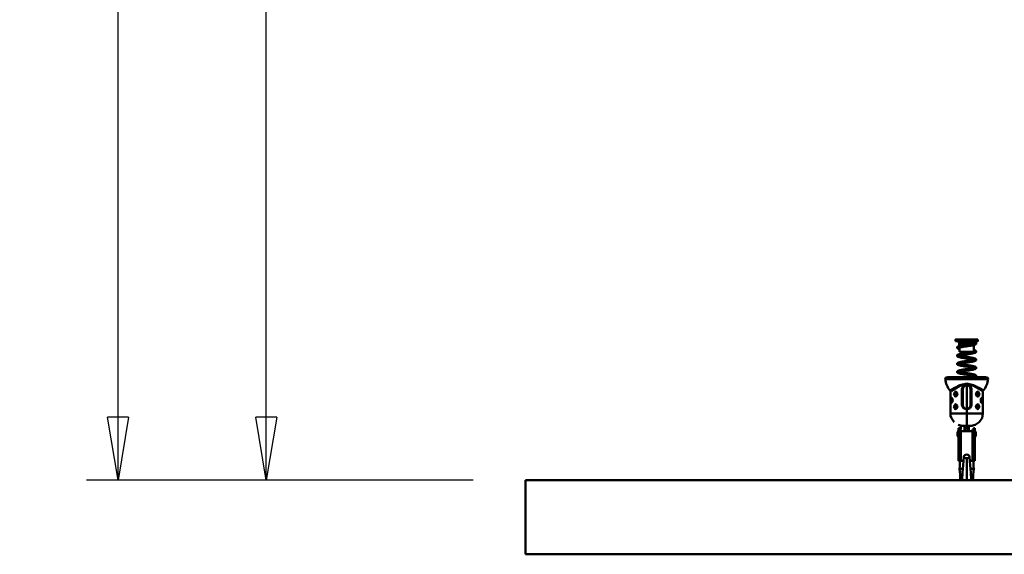
# Model space of a CAD drawing. Units: millimetres. Extents: x 59 to 11996, y 24 to 8424.
# Drawn here: x 1235 to 2359, y 4020 to 4630 of the extents above; entities that cross this region are included whole.
import ezdxf

# ---------------------------------------------------------------- set-up
doc = ezdxf.new("R2010")
doc.units = ezdxf.units.MM
doc.header["$MEASUREMENT"] = 0
doc.layers.add('(1) Shape lines', color=7, linetype='Continuous', lineweight=35)
doc.layers.add('(6) Dimensions', color=7, linetype='Continuous', lineweight=35)
doc.styles.add('Arial', font='ARIAL.TTF')
doc.dimstyles.new('Vertex Style', dxfattribs={"dimscale": 20, "dimtxt": 0.18, "dimasz": 3.6, "dimexe": 1.8, "dimexo": 0.0625, "dimgap": 1.7, "dimtad": 1, "dimdec": 1, "dimdsep": 46, "dimtxsty": 'Arial', "dimblk1": 'CLOSED', "dimblk2": 'CLOSED', "dimsah": 1, "dimcen": 0.09, "dimdle": 1.8, "dimclrd": 9, "dimclre": 9, "dimadec": 1, "dimazin": 2, "dimtfac": 0.65, "dimtdec": 4, "dimtmove": 0, "dimatfit": 3, "dimfxl": 0, "dimtolj": 1, "dimtzin": 0, "dimlwd": 25, "dimlwe": 25, "dimarcsym": 0})

# ---------------------------------------------------------------- blocks, each defined once
blk = doc.blocks.new('_Closed')
at = {"color": 0, "linetype": 'ByBlock', "lineweight": -2}
for p, q in [((-1, 0.166667), (0, 0)), ((-1, 0.166667), (-1, -0.166667)), ((0, 0), (-1, -0.166667)), ((0, 0), (-1, 0))]:
    blk.add_line(p, q, dxfattribs=at)
blk = doc.blocks.new('*D2251')
at = {"layer": '(6) Dimensions', "color": 9, "lineweight": 25}
for p, q in [((2255.7, 6291.8), (1480, 6291.8)), ((1516, 4176.2), (1516, 6219.8)), ((1752.1, 4104.2), (1480, 4104.2))]:
    blk.add_line(p, q, dxfattribs=at)
at = {"layer": 'Defpoints', "color": 0}
for p in [(1516, 6291.8), (2315.7, 6291.8), (1812.1, 4104.2)]:
    blk.add_point(p, dxfattribs=at)
at = {"layer": '(6) Dimensions', "color": 9, "lineweight": 25, "xscale": 72, "yscale": 72, "zscale": 72}
for p, rotation in [((1516, 6291.8), 90.00000120741826), ((1516, 4104.2), 270.0000012074183)]:
    blk.add_blockref('_Closed', p, dxfattribs=dict(at, rotation=rotation))
at = {"layer": '(6) Dimensions', "color": 0, "lineweight": 35, "insert": (1449.6, 4926), "char_height": 70, "attachment_point": 5, "rotation": 90, "style": 'Arial'}
blk.add_mtext('\\A1;3238', dxfattribs=at)
blk = doc.blocks.new('*D2252')
at = {"layer": '(6) Dimensions', "color": 9, "lineweight": 25}
for p, q in [((1921.3, 6750), (1310.8, 6750)), ((1346.8, 4176.2), (1346.8, 6678)), ((1752.1, 4104.2), (1310.8, 4104.2))]:
    blk.add_line(p, q, dxfattribs=at)
at = {"layer": 'Defpoints', "color": 0}
for p in [(1346.8, 6750), (1981.3, 6750), (1812.1, 4104.2)]:
    blk.add_point(p, dxfattribs=at)
at = {"layer": '(6) Dimensions', "color": 9, "lineweight": 25, "xscale": 72, "yscale": 72, "zscale": 72}
for p, rotation in [((1346.8, 6750), 90.00000120741826), ((1346.8, 4104.2), 270.0000012074183)]:
    blk.add_blockref('_Closed', p, dxfattribs=dict(at, rotation=rotation))
at = {"layer": '(6) Dimensions', "color": 0, "lineweight": 35, "insert": (1280.4, 5063.5), "char_height": 70, "attachment_point": 5, "rotation": 90, "style": 'Arial'}
blk.add_mtext('\\A1;3780', dxfattribs=at)
blk = doc.blocks.new('Crane_WorkSt_2_8b6a94f8-4bb4-4dd6-af88-b818d4ad6edd')
at = {"layer": '(1) Shape lines', "color": 7, "linetype": 'Continuous', "lineweight": 50, "ltscale": 60}
for p, q in [((680.3, 287.5), (680.3, 290)), ((685.1, 285.2), (685.5, 285.8)), ((685.1, 283.2), (685.1, 285.2)), ((685.7, 281.9), (685.1, 283.2)), ((685.2, 285.2), (705.4, 285.2)), ((685.2, 283.2), (698.5, 283.2)), ((685.5, 285.8), (685.5, 287.3)), ((685.7, 281.2), (685.7, 281.9)), ((685.7, 273), (685.7, 279.1)), ((705, 282.4), (704.8, 281.9)), ((704.8, 281.9), (704.8, 273.4)), ((705.1, 287.5), (705.1, 285.8)), ((705.1, 285.8), (705.4, 285.2)), ((705.4, 285.2), (705.4, 284.5)), ((710.3, 290), (710.3, 287.5)), ((666.5, 236.5), (724, 236.5)), ((722.4, 238.6), (668.1, 238.6)), ((720.7, 239), (669.8, 239)), ((695.3, 230.3), (695.3, 229.7)), ((695.3, 229.7), (695.3, 229.2)), ((695.3, 229.2), (695.3, 228.2)), ((695.3, 196.2), (695.3, 228.2)), ((673.4, 213.9), (673.4, 213.7)), ((680.7, 219.2), (680.9, 219.2)), ((681.3, 213.4), (681.3, 213.4)), ((688.9, 223.2), (690.3, 223.2)), ((688.9, 223.2), (688.9, 201.2)), ((690.3, 201.2), (690.3, 223.2)), ((700.3, 223.2), (700.3, 201.2)), ((700.3, 223.2), (701.6, 223.2)), ((701.6, 201.2), (701.6, 223.2)), ((709.3, 219), (709.3, 219)), ((709.8, 213.2), (709.7, 213.2)), ((717.2, 218.6), (717.2, 219)), ((680.7, 202.2), (680.9, 202.2)), ((688.9, 201.2), (690.3, 201.2)), ((701.6, 201.2), (700.3, 201.2)), ((709.3, 202), (709.3, 202)), ((717.1, 200.8), (717.1, 201)), ((673.4, 197.6), (673.4, 197.4)), ((681.3, 196.4), (681.3, 196.4)), ((695.3, 195.2), (695.3, 196.2)), ((695.3, 195.2), (695.3, 190.2)), ((695.3, 190.2), (695.3, 173.2)), ((709.8, 196.2), (709.7, 196.2)), ((699.3, 173.3), (703.3, 173.3)), ((682.8, 160.1), (682.8, 164.5)), ((683.7, 165.5), (684.3, 165.5)), ((684.3, 170.3), (686.3, 170.3)), ((684.3, 170.2), (684.3, 170.3)), ((684.3, 170.3), (686.3, 170.3)), ((686.3, 170.2), (684.3, 170.2)), ((684.3, 170.2), (684.3, 169.4)), ((684.3, 169.4), (684.3, 126.1)), ((684.5, 166.1), (684.5, 167.1)), ((684.5, 167.1), (686.3, 167.1)), ((686.3, 166.1), (684.5, 166.1)), ((686.3, 170.2), (686.3, 170.3)), ((686.3, 167.1), (686.3, 170.2)), ((686.3, 166.1), (686.3, 167.1)), ((687.3, 166.1), (703.3, 166.1)), ((687.3, 166), (687.3, 126)), ((703.3, 166), (687.3, 166)), ((693.4, 166.1), (693.4, 169.8)), ((697.2, 166.1), (697.2, 169.8)), ((703.3, 166), (703.3, 126)), ((704.3, 170.3), (706.3, 170.3)), ((704.3, 170.3), (704.3, 170.2)), ((704.3, 170.3), (706.3, 170.3)), ((704.3, 170.2), (704.3, 167.1)), ((706.3, 170.2), (704.3, 170.2)), ((704.3, 167.1), (706.1, 167.1)), ((704.3, 167.1), (704.3, 166.1)), ((706.1, 166.1), (704.3, 166.1)), ((706.1, 167.1), (706.1, 166.1)), ((706.3, 170.2), (706.3, 170.3)), ((706.3, 169.4), (706.3, 170.2)), ((706.3, 169.4), (706.3, 126.1)), ((706.3, 165.5), (706.8, 165.5)), ((707.8, 164.5), (707.8, 160.1)), ((684.3, 159.1), (683.7, 159.1)), ((706.8, 159.1), (706.3, 159.1)), ((687.3, 126), (690.4, 126)), ((700.2, 126), (703.3, 126)), ((690.2, 115.3), (687.8, 115.3)), ((700.4, 115.3), (702.8, 115.3)), ((100, 0), (100, 100)), ((7550, 100), (100, 100)), ((100, 0), (7550, 0))]:
    blk.add_line(p, q, dxfattribs=at)
at = {"layer": '(1) Shape lines', "color": 7, "linetype": 'Continuous', "lineweight": 50, "ltscale": 20}
for p, q in [((682.3, 279.2), (682.4, 279.4)), ((682.3, 279), (682.3, 279.2)), ((682.4, 279.6), (682.5, 279.7)), ((682.4, 279.4), (682.4, 279.6)), ((682.5, 287.4), (682.5, 287.5)), ((682.7, 287.3), (682.5, 287.4)), ((682.5, 279.7), (682.6, 279.9)), ((682.6, 279.9), (682.8, 280)), ((682.9, 287.2), (682.7, 287.3)), ((682.8, 280), (683, 280.2)), ((683.6, 287.2), (683.5, 287.1)), ((683.8, 287), (683.5, 287)), ((683.9, 287.2), (683.6, 287.2)), ((684.2, 287), (683.8, 287)), ((684.2, 287.2), (683.9, 287.2)), ((684.6, 286.9), (684.2, 287)), ((684.2, 280.7), (684.4, 280.8)), ((684.4, 280.8), (684.9, 280.9)), ((685.1, 286.9), (684.6, 286.9)), ((684.9, 280.9), (685.5, 281.1)), ((685.5, 286.9), (685.1, 286.9)), ((685.9, 279.1), (685.3, 279)), ((685.5, 281.1), (686.1, 281.3)), ((686.5, 279.3), (685.9, 279.1)), ((687.3, 279.4), (686.5, 279.3)), ((688, 279.6), (687.3, 279.4)), ((688.9, 279.7), (688, 279.6)), ((689.7, 279.9), (688.9, 279.7)), ((690.4, 287.4), (689.5, 287.4)), ((690.7, 280), (689.7, 279.9)), ((691.4, 287.5), (690.4, 287.4)), ((691.6, 280.2), (690.7, 280)), ((692.3, 287.5), (691.4, 287.5)), ((692.6, 280.3), (691.6, 280.2)), ((693.3, 287.5), (692.3, 287.5)), ((693.6, 280.5), (692.6, 280.3)), ((694.6, 280.6), (693.6, 280.5)), ((695.6, 280.8), (694.6, 280.6)), ((696.4, 282.9), (697.4, 283.1)), ((700.6, 281.5), (699.7, 281.4)), ((701.5, 281.7), (700.6, 281.5)), ((702.4, 281.8), (701.5, 281.7)), ((702.1, 283.8), (702.9, 284)), ((703.2, 282), (702.4, 281.8)), ((702.9, 284), (703.7, 284.1)), ((705.3, 282.4), (704.7, 282.3)), ((704.8, 284.4), (705.4, 284.5)), ((705.1, 286.6), (705.4, 286.5)), ((705.4, 284.5), (705.8, 284.7)), ((705.8, 284.7), (706.2, 284.8)), ((706.5, 282.8), (706, 282.6)), ((706.1, 286.3), (706.6, 286.2)), ((706.2, 284.8), (706.5, 285)), ((706.3, 284.9), (706.6, 285)), ((706.4, 284.9), (706.5, 285)), ((706.9, 282.9), (706.5, 282.8)), ((706.6, 286.2), (707, 286)), ((707, 286), (707.3, 285.8)), ((707.3, 285.8), (707.5, 285.8)), ((707.9, 283.6), (707.8, 283.4)), ((708, 283.8), (707.9, 283.6)), ((708.1, 285.2), (708.2, 285)), ((708.2, 285), (708.2, 284.8)), ((708.3, 284.3), (708.2, 284.1)), ((708.3, 284.5), (708.3, 284.3)), ((682.3, 278.9), (682.3, 279)), ((682.3, 278.7), (682.3, 278.9)), ((682.4, 278.5), (682.3, 278.7)), ((682.3, 268), (682.3, 268.2)), ((682.3, 267.8), (682.3, 268)), ((682.5, 278.3), (682.4, 278.5)), ((682.5, 267.3), (682.4, 267.5)), ((682.6, 278.2), (682.5, 278.3)), ((682.6, 267.2), (682.5, 267.3)), ((682.7, 278), (682.6, 278.2)), ((682.9, 277.9), (682.7, 278)), ((682.8, 269), (683, 269.2)), ((683, 277.8), (682.9, 277.9)), ((683.3, 277.6), (683, 277.8)), ((683, 269.2), (683.1, 269.3)), ((683.5, 277.5), (683.3, 277.6)), ((683.9, 269.7), (684.4, 269.8)), ((684.1, 278.6), (684, 278.4)), ((684.2, 278.6), (684, 278.5)), ((684.2, 278.6), (684.1, 278.6)), ((684.1, 278.6), (684.2, 278.6)), ((684.3, 267.7), (684.1, 267.5)), ((684.1, 267.6), (684.1, 267.5)), ((684.1, 267.6), (684.1, 267.5)), ((684.1, 267.5), (684.1, 267.6)), ((684.1, 267.5), (684.1, 267.5)), ((684.6, 278.8), (684.2, 278.6)), ((684.2, 267.6), (684.2, 267.6)), ((684.2, 267.6), (684.2, 267.6)), ((684.2, 267.6), (684.2, 267.6)), ((684.5, 267.8), (684.3, 267.7)), ((684.4, 269.8), (684.9, 270)), ((684.9, 267.9), (684.5, 267.8)), ((684.9, 278.9), (684.6, 278.8)), ((685.3, 279), (684.8, 278.9)), ((685.4, 276.9), (684.8, 277.1)), ((685.4, 266), (684.8, 266.1)), ((684.9, 270), (685.5, 270.1)), ((685.5, 268.1), (684.9, 267.9)), ((685.3, 279), (685.4, 279)), ((685.3, 268), (685.8, 267.9)), ((685.4, 279), (685.7, 278.9)), ((685.7, 276.8), (685.4, 276.9)), ((686, 265.8), (685.4, 266)), ((686, 268.2), (685.5, 268.1)), ((685.8, 267.9), (686.5, 267.7)), ((686.7, 268.4), (686, 268.2)), ((686.5, 267.7), (687.2, 267.6)), ((687.4, 268.5), (686.7, 268.4)), ((687.2, 267.6), (687.9, 267.5)), ((688.2, 268.7), (687.4, 268.5)), ((687.9, 267.5), (688.7, 267.3)), ((689, 268.8), (688.2, 268.7)), ((688.7, 267.3), (689.6, 267.2)), ((689.9, 268.9), (689, 268.8)), ((689.6, 267.2), (690.5, 267)), ((690.8, 269.1), (689.9, 268.9)), ((690.4, 271.1), (691.4, 271.2)), ((690.5, 267), (691.5, 266.9)), ((691.8, 269.2), (690.8, 269.1)), ((691.5, 266.9), (692.5, 266.7)), ((692.7, 269.4), (691.8, 269.2)), ((692.5, 266.7), (693.5, 266.6)), ((693.8, 269.5), (692.7, 269.4)), ((693.5, 266.6), (694.5, 266.4)), ((694.8, 269.7), (693.8, 269.5)), ((694.5, 266.4), (695.5, 266.3)), ((695.8, 269.8), (694.8, 269.7)), ((695.5, 271.8), (696.5, 272)), ((695.5, 266.3), (696.5, 266.1)), ((696.8, 270), (695.8, 269.8)), ((696.5, 266.1), (697.5, 266)), ((697.8, 270.1), (696.8, 270)), ((697.5, 266), (698.5, 265.8)), ((697.9, 270.1), (697.8, 270.1)), ((698.9, 270.3), (697.9, 270.1)), ((698.5, 265.8), (699.5, 265.7)), ((699.9, 270.4), (698.9, 270.3)), ((700.8, 270.6), (699.9, 270.4)), ((701.7, 270.8), (700.8, 270.6)), ((701.3, 272.7), (702.1, 272.8)), ((702.6, 270.9), (701.7, 270.8)), ((702.1, 272.8), (702.9, 273)), ((703.4, 271.1), (702.6, 270.9)), ((702.9, 273), (703.7, 273.1)), ((704.2, 271.2), (703.4, 271.1)), ((704.9, 271.4), (704.2, 271.2)), ((704.8, 275.7), (705.4, 275.5)), ((704.9, 273.6), (704.8, 273.6)), ((705.2, 273.5), (704.9, 273.6)), ((705.5, 271.5), (704.9, 271.4)), ((705.4, 275.5), (705.9, 275.4)), ((705.5, 273.6), (705.9, 273.7)), ((706, 271.7), (705.5, 271.5)), ((705.9, 275.4), (706.4, 275.2)), ((705.9, 273.7), (706.3, 273.9)), ((706.5, 271.8), (706, 271.7)), ((706.2, 273.8), (706.4, 274)), ((706.4, 275.2), (706.6, 275.2)), ((706.9, 272), (706.5, 271.8)), ((706.6, 275.2), (707, 275)), ((707.1, 272), (706.9, 272)), ((707.4, 272.2), (707.1, 272)), ((708.1, 272.9), (708, 272.8)), ((708.1, 274.2), (708.2, 274)), ((708.2, 274), (708.2, 273.8)), ((708.2, 273.8), (708.3, 273.6)), ((708.3, 273.5), (708.2, 273.3)), ((708.3, 273.6), (708.3, 273.5)), ((682.3, 256.9), (682.3, 257.1)), ((682.4, 257.7), (682.5, 257.8)), ((682.4, 257.5), (682.4, 257.7)), ((682.5, 256.4), (682.4, 256.6)), ((682.9, 255.9), (682.7, 256.1)), ((682.8, 258.1), (683, 258.3)), ((683, 258.3), (683.2, 258.4)), ((683.2, 258.4), (683.5, 258.5)), ((684.4, 256.7), (684.1, 256.6)), ((684.1, 256.5), (684.1, 256.6)), ((684.1, 256.6), (684.1, 256.5)), ((684.1, 256.5), (684.1, 256.6)), ((684.2, 256.6), (684.1, 256.5)), ((684.2, 256.7), (684.2, 256.7)), ((684.2, 256.7), (684.2, 256.7)), ((684.7, 255.2), (684.2, 255.3)), ((684.6, 256.8), (684.4, 256.7)), ((685, 257), (684.5, 256.8)), ((685.5, 257.1), (685, 257)), ((685.3, 257.1), (685.8, 256.9)), ((686.1, 257.3), (685.5, 257.1)), ((685.8, 256.9), (686.4, 256.8)), ((686.8, 257.4), (686.1, 257.3)), ((686.3, 259.3), (687.1, 259.5)), ((686.4, 256.8), (687.1, 256.6)), ((687.5, 257.5), (686.8, 257.4)), ((687.1, 256.6), (687.8, 256.5)), ((688.3, 257.7), (687.5, 257.5)), ((687.8, 256.5), (688.6, 256.4)), ((689.1, 254.2), (688.2, 254.4)), ((689.1, 257.8), (688.3, 257.7)), ((688.6, 256.4), (689.5, 256.2)), ((690, 258), (689.1, 257.8)), ((690.2, 265), (689.3, 265.2)), ((689.5, 256.2), (690.4, 256.1)), ((690.9, 258.1), (690, 258)), ((690.4, 256.1), (691.3, 255.9)), ((691.9, 258.3), (690.9, 258.1)), ((691.3, 255.9), (692.3, 255.8)), ((692.9, 258.4), (691.9, 258.3)), ((692.3, 255.8), (693.3, 255.6)), ((693.9, 258.6), (692.9, 258.4)), ((693.3, 255.6), (694.3, 255.5)), ((694.9, 258.7), (693.9, 258.6)), ((695.1, 253.3), (694, 253.5)), ((694.3, 255.5), (695.4, 255.3)), ((695.9, 258.9), (694.9, 258.7)), ((695.4, 255.3), (696.4, 255.2)), ((697, 259), (695.9, 258.9)), ((696.4, 255.2), (697.4, 255)), ((698, 259.2), (697, 259)), ((697.4, 255), (698.4, 254.9)), ((697.7, 261.2), (698.7, 261.3)), ((699, 259.3), (698, 259.2)), ((698.4, 254.9), (699.4, 254.7)), ((699.9, 259.5), (699, 259.3)), ((700.1, 252.6), (699.1, 252.7)), ((699.4, 254.7), (700.3, 254.6)), ((699.5, 265.7), (700.5, 265.5)), ((700.9, 259.6), (699.9, 259.5)), ((701, 252.4), (700.1, 252.6)), ((700.3, 254.6), (701.3, 254.4)), ((700.5, 265.5), (701.4, 265.4)), ((701.8, 259.8), (700.9, 259.6)), ((702, 263.2), (701.1, 263.4)), ((701.3, 254.4), (702.1, 254.3)), ((701.4, 265.4), (702.3, 265.2)), ((702.6, 259.9), (701.8, 259.8)), ((702.1, 254.3), (703, 254.1)), ((702.3, 265.2), (703.1, 265.1)), ((703, 254.1), (703.8, 254)), ((703.1, 265.1), (703.9, 264.9)), ((703.1, 262.1), (703.9, 262.2)), ((703.8, 254), (704.5, 253.8)), ((703.9, 264.9), (704.6, 264.8)), ((703.9, 262.2), (704.5, 262.4)), ((704.5, 253.8), (704.6, 253.8)), ((704.6, 264.8), (705.2, 264.6)), ((704.6, 253.8), (705.3, 253.6)), ((705.2, 262.5), (704.7, 262.7)), ((705, 260.4), (704.9, 260.4)), ((705.6, 260.6), (705, 260.4)), ((705.2, 264.6), (705.4, 264.6)), ((705.3, 253.6), (705.9, 253.5)), ((705.4, 264.6), (705.9, 264.4)), ((706.2, 260.7), (705.6, 260.6)), ((705.9, 264.4), (706.4, 264.3)), ((705.9, 253.5), (706.4, 253.3)), ((706.6, 260.9), (706.2, 260.7)), ((706.4, 264.3), (706.9, 264.1)), ((706.4, 263), (706.4, 263)), ((706.4, 263), (706.4, 263)), ((706.4, 263), (706.4, 263)), ((706.4, 253.3), (706.8, 253.2)), ((707, 261), (706.6, 260.9)), ((707.3, 252.9), (707.6, 252.8)), ((707.6, 252.8), (707.7, 252.7)), ((707.8, 261.6), (707.7, 261.4)), ((707.7, 252.7), (707.9, 252.5)), ((707.8, 263.6), (707.9, 263.4)), ((708, 261.7), (707.8, 261.6)), ((707.9, 263.4), (708, 263.3)), ((707.9, 252.5), (708, 252.4)), ((708, 263.3), (708.1, 263.1)), ((708.1, 263.1), (708.2, 263)), ((708.2, 263), (708.3, 262.8)), ((708.3, 262.4), (708.2, 262.2)), ((708.2, 262.2), (708.2, 262)), ((708.3, 262.8), (708.3, 262.6)), ((708.3, 262.6), (708.3, 262.4)), ((682.3, 246.4), (682.4, 246.6)), ((682.3, 246.2), (682.3, 246.4)), ((682.3, 246), (682.3, 246.2)), ((682.3, 245.9), (682.3, 246)), ((682.4, 245.7), (682.3, 245.9)), ((682.4, 246.6), (682.5, 246.8)), ((682.4, 245.5), (682.4, 245.7)), ((682.5, 245.3), (682.4, 245.5)), ((682.5, 246.8), (682.6, 246.9)), ((682.6, 246.9), (682.7, 247.1)), ((682.7, 247.1), (682.9, 247.2)), ((682.9, 247.2), (683.1, 247.3)), ((683.1, 247.3), (683.3, 247.4)), ((683.5, 244.6), (683.2, 244.8)), ((683.3, 247.4), (683.6, 247.6)), ((683.7, 244.5), (683.5, 244.6)), ((683.6, 247.6), (684, 247.7)), ((684.1, 244.4), (683.7, 244.5)), ((684, 247.7), (684.4, 247.9)), ((684.2, 245.7), (684, 245.6)), ((684.1, 245.6), (684, 245.5)), ((684.4, 245.8), (684.1, 245.6)), ((684.6, 244.2), (684.1, 244.4)), ((684.4, 247.9), (684.6, 248)), ((684.7, 245.9), (684.4, 245.8)), ((684.6, 248), (685.1, 248.1)), ((685.1, 246), (684.7, 245.9)), ((685.3, 246.1), (685.7, 246)), ((685.7, 246), (686.3, 245.8)), ((686.8, 246.4), (686.2, 246.3)), ((686.3, 245.8), (686.9, 245.7)), ((686.5, 248.4), (687.2, 248.6)), ((687.4, 243.6), (686.6, 243.7)), ((687.6, 246.6), (686.8, 246.4)), ((686.9, 245.7), (687.6, 245.6)), ((688.2, 243.4), (687.4, 243.6)), ((688.4, 246.7), (687.6, 246.6)), ((687.6, 245.6), (688.5, 245.4)), ((689, 243.3), (688.2, 243.4)), ((689.2, 246.9), (688.4, 246.7)), ((688.5, 245.4), (689.3, 245.3)), ((690.1, 247), (689.2, 246.9)), ((689.3, 245.3), (690.2, 245.1)), ((691.1, 247.2), (690.1, 247)), ((690.2, 245.1), (691.2, 245)), ((692, 247.3), (691.1, 247.2)), ((691.2, 245), (692.1, 244.8)), ((691.7, 249.3), (692.7, 249.5)), ((692.9, 242.7), (691.9, 242.8)), ((693, 247.5), (692, 247.3)), ((692.1, 244.8), (693.2, 244.7)), ((692.7, 249.5), (693.7, 249.6)), ((694, 247.6), (693, 247.5)), ((693.2, 244.7), (694.2, 244.5)), ((693.7, 249.6), (694.8, 249.8)), ((695.1, 247.8), (694, 247.6)), ((694.2, 244.5), (695.2, 244.4)), ((696.1, 247.9), (695.1, 247.8)), ((695.2, 244.4), (696.2, 244.2)), ((696.2, 244.2), (697.3, 244.1)), ((697, 239.1), (698, 239.3)), ((697.3, 244.1), (698.3, 243.9)), ((697.8, 250.2), (698.8, 250.4)), ((698, 239.3), (699, 239.4)), ((699.1, 248.4), (698.1, 248.2)), ((698.3, 243.9), (699.3, 243.8)), ((699, 239.4), (700, 239.6)), ((700.1, 248.5), (699.1, 248.4)), ((699.3, 243.8), (700.2, 243.6)), ((700, 239.6), (700.9, 239.7)), ((701, 248.7), (700.1, 248.5)), ((700.2, 243.6), (701.2, 243.5)), ((701.9, 248.8), (701, 248.7)), ((701.2, 243.5), (702.1, 243.3)), ((702.8, 249), (701.9, 248.8)), ((703.6, 249.1), (702.8, 249)), ((704, 240.9), (703.3, 241)), ((704.1, 251.8), (703.5, 252)), ((704.3, 249.3), (703.6, 249.1)), ((703.9, 251.3), (704.6, 251.4)), ((704.7, 251.7), (704, 251.9)), ((704.7, 240.8), (704, 240.9)), ((704, 240.3), (704.6, 240.4)), ((705, 249.4), (704.3, 249.3)), ((704.6, 251.4), (705.2, 251.6)), ((704.6, 240.4), (705.2, 240.6)), ((705.2, 251.6), (704.7, 251.7)), ((705.2, 240.6), (704.7, 240.8)), ((705.6, 249.6), (705, 249.4)), ((705.1, 242.7), (705.7, 242.5)), ((705.2, 251.6), (705.2, 251.6)), ((705.2, 240.6), (705.7, 240.7)), ((705.2, 240.6), (705.2, 240.6)), ((706.3, 251.9), (706.4, 252)), ((706.7, 249.9), (706.3, 249.8)), ((706.3, 241), (706.5, 241.1)), ((706.4, 252), (706.6, 252.1)), ((706.4, 252), (706.4, 252)), ((706.4, 252), (706.4, 252)), ((706.4, 252), (706.4, 252)), ((706.4, 252), (706.4, 252)), ((706.4, 252), (706.4, 252)), ((706.4, 242.3), (706.8, 242.2)), ((706.5, 241.1), (706.4, 241)), ((707.1, 250.1), (706.7, 249.9)), ((706.8, 242.2), (707.2, 242)), ((707.2, 242), (707.4, 241.9)), ((707.4, 241.9), (707.6, 241.8)), ((707.7, 250.5), (707.5, 250.3)), ((707.9, 250.6), (707.7, 250.5)), ((708, 239.8), (707.8, 239.6)), ((708, 250.8), (707.9, 250.6)), ((707.9, 241.5), (708, 241.3)), ((708, 252.4), (708.1, 252.2)), ((708.1, 250.9), (708, 250.8)), ((708.1, 239.9), (708, 239.8)), ((708.1, 252.2), (708.2, 252)), ((708.2, 251.1), (708.1, 250.9)), ((708.2, 240.1), (708.1, 239.9)), ((708.2, 252), (708.3, 251.8)), ((708.3, 251.5), (708.2, 251.3)), ((708.2, 251.3), (708.2, 251.1)), ((708.2, 241), (708.3, 240.8)), ((708.3, 240.5), (708.2, 240.3)), ((708.2, 240.3), (708.2, 240.1)), ((708.3, 251.8), (708.3, 251.6)), ((708.3, 251.6), (708.3, 251.5)), ((708.3, 240.8), (708.3, 240.6)), ((708.3, 240.6), (708.3, 240.5)), ((692.7, 227.6), (690.8, 225.7)), ((695.9, 239), (696, 239)), ((696, 239), (697, 239.1)), ((706.7, 239), (706.6, 239)), ((707.1, 239.1), (706.7, 239)), ((673.3, 219.7), (673.3, 219.6)), ((673.3, 219.5), (673.3, 219.7)), ((673.3, 219.4), (673.3, 219.5)), ((673.3, 212.8), (673.3, 212.7)), ((673.3, 202.7), (673.3, 212.7)), ((673.5, 215.1), (673.4, 214.4)), ((673.4, 214.3), (673.4, 214.6)), ((673.4, 214.4), (673.4, 213.9)), ((680.9, 219.2), (680.3, 219.2)), ((680.6, 213.2), (681.4, 213.5)), ((681.5, 218.9), (680.9, 219.2)), ((681.4, 213.5), (682, 214.1)), ((681.9, 218.4), (681.5, 218.9)), ((682.3, 217.7), (681.9, 218.4)), ((682, 214.1), (682.5, 215.3)), ((682.6, 216.8), (682.3, 217.7)), ((682.5, 215.3), (682.6, 216.2)), ((682.6, 216.2), (682.6, 216.8)), ((708.1, 217.1), (708, 216.2)), ((708, 216.2), (708, 215.6)), ((708, 215.6), (708.2, 214.8)), ((708.6, 218.4), (708.1, 217.1)), ((708.2, 214.8), (708.7, 214)), ((709.2, 218.9), (708.6, 218.3)), ((708.6, 214), (709.1, 213.5)), ((709.1, 213.5), (709.7, 213.2)), ((709.9, 219.2), (709.2, 218.9)), ((709.7, 213.2), (710.3, 213.2)), ((717.2, 218.1), (717.1, 217.8)), ((717.1, 217.3), (717.1, 218)), ((717.3, 219.5), (717.2, 219.4)), ((717.4, 220.3), (717.3, 219.6)), ((717.3, 219.6), (717.3, 219.5)), ((717.3, 219.5), (717.3, 219.4)), ((717.3, 212.7), (717.3, 202.7)), ((717.3, 212.7), (717.3, 212.7)), ((673.3, 202.7), (673.3, 202.7)), ((675.5, 210.7), (675.3, 210.7)), ((675.8, 210.3), (675.4, 210.7)), ((675.4, 204.7), (675.6, 204.8)), ((675.4, 204.7), (675.4, 204.7)), ((675.6, 204.8), (675.9, 205.4)), ((675.6, 204.8), (675.6, 204.8)), ((676, 209.7), (675.7, 210.4)), ((675.9, 205.4), (676.2, 206.7)), ((676.2, 206.7), (676.3, 207.7)), ((680.9, 202.2), (680.3, 202.2)), ((681.5, 201.9), (680.9, 202.2)), ((681.9, 201.4), (681.5, 201.9)), ((682.3, 200.7), (681.9, 201.4)), ((682.6, 199.8), (682.3, 200.7)), ((682.6, 199.2), (682.6, 199.8)), ((708.1, 200.1), (708, 199.2)), ((708.6, 201.4), (708.1, 200.1)), ((709.2, 201.9), (708.6, 201.3)), ((709.9, 202.2), (709.2, 201.9)), ((714.6, 210), (714.3, 208.7)), ((714.3, 208.7), (714.3, 207.7)), ((714.5, 205.7), (714.8, 205)), ((715, 210.6), (714.6, 210)), ((714.8, 205.1), (715.1, 204.7)), ((715.2, 210.7), (714.9, 210.6)), ((714.9, 210.6), (715, 210.6)), ((715.1, 204.7), (715.3, 204.7)), ((715.2, 210.7), (715.2, 210.7)), ((717.3, 202.6), (717.3, 202.7)), ((673.3, 195.8), (673.3, 195.7)), ((673.3, 190.2), (673.3, 195.7)), ((680.6, 196.2), (681.4, 196.5)), ((681.4, 196.5), (682, 197.1)), ((682, 197.1), (682.5, 198.3)), ((682.5, 198.3), (682.6, 199.2)), ((690.8, 198.7), (692.6, 196.9)), ((697.9, 196.8), (699.7, 198.7)), ((708, 199.2), (708, 198.6)), ((708, 198.6), (708.2, 197.8)), ((708.2, 197.8), (708.7, 197)), ((708.6, 197), (709.1, 196.5)), ((709.1, 196.5), (709.7, 196.2)), ((709.7, 196.2), (710.3, 196.2)), ((717.3, 195.7), (717.3, 190.2)), ((717.3, 195.7), (717.3, 195.7)), ((678.3, 178.2), (674.6, 183.7)), ((689, 173.5), (683.8, 174.5)), ((687.3, 168.3), (687.3, 173.3)), ((703.3, 168.3), (703.3, 166.1)), ((685.9, 118.9), (686.1, 122.3)), ((686.1, 122.3), (686.2, 125.3)), ((686.2, 125.3), (686.3, 126.1)), ((690.2, 115.5), (690.6, 120.4)), ((690.6, 120.4), (690.9, 125.5)), ((690.9, 125.5), (691.3, 131.3)), ((704.5, 122.3), (704.7, 118.9)), ((685.7, 115.3), (685.8, 116.2)), ((686.2, 111.3), (685.7, 115.3)), ((685.8, 115.3), (685.9, 118.9)), ((686.5, 107.6), (686.2, 111.3)), ((686.6, 104.2), (686.5, 107.6)), ((689.2, 104.2), (689.5, 106.9)), ((689.5, 106.9), (689.7, 109.8)), ((689.7, 109.8), (690.2, 115.5)), ((704.1, 107.6), (703.9, 104.2)), ((704.7, 118.9), (704.8, 115.3)), ((704.8, 116.2), (704.8, 115.3)), ((686.7, 101.2), (686.6, 104.2)), ((688.7, 100), (688.8, 101)), ((688.8, 101), (689.1, 103.1)), ((689.1, 103.1), (689.2, 104.6)), ((701.3, 104.6), (701.5, 103.1)), ((701.5, 103.1), (701.7, 101)), ((701.7, 101), (701.9, 100)), ((703.9, 104.2), (703.8, 101.2)), ((703.9, 103.1), (703.8, 100.5)), ((703.8, 100.5), (703.8, 100))]:
    blk.add_line(p, q, dxfattribs=at)
at = {"layer": '(1) Shape lines', "color": 7, "linetype": 'Continuous', "lineweight": 50, "ltscale": 60}
for points in [[(680.3, 290), (680.3, 290), (710.3, 290), (710.3, 290)], [(680.3, 287.5), (680.3, 287.5), (710.3, 287.5), (710.3, 287.5)], [(685.5, 285.8), (685.5, 285.8), (705.1, 285.8), (705.1, 285.8)], [(685.7, 281.9), (685.7, 281.9), (689.8, 281.9)], [(703, 281.9), (704.8, 281.9), (704.8, 281.9)], [(685.7, 273), (685.7, 273), (703.1, 273)], [(695.3, 230.3), (686.2, 228.2), (679.2, 224.7), (674.7, 222), (672.9, 220.9)], [(673.3, 219.6), (674.8, 220.6), (679.2, 223.4), (686.2, 227.3), (695.3, 229.7)], [(695.3, 229.2), (690.8, 227.4), (688.9, 223.2)], [(717.7, 220.8), (716.2, 221.8), (711.8, 224.5), (704.7, 228.1), (695.3, 230.3)], [(695.3, 229.7), (704.5, 227.2), (711.6, 223.3), (715.9, 220.5), (717.3, 219.6)], [(701.6, 223.2), (699.8, 227.4), (695.3, 229.2)], [(673.3, 219.6), (673.3, 219.7)], [(673.5, 216.2), (673.3, 219.6)], [(673.3, 212.7), (673.3, 212.7), (673.3, 212.7), (673.3, 212.8), (673.3, 213), (673.3, 213.3), (673.4, 213.8), (673.4, 214.4), (673.5, 215.2), (673.5, 215.7), (673.5, 216.2)], [(673.4, 218), (673.4, 217.7), (673.4, 217.3), (673.5, 216.8), (673.5, 216.3), (673.5, 215.7), (673.4, 215.2), (673.4, 214.8)], [(680.7, 213.2), (680.5, 213.2), (680.3, 213.3), (679.8, 213.5), (679.4, 214), (679.3, 214.3), (679.1, 214.6), (679, 214.9), (678.9, 215.4), (678.9, 215.8), (678.9, 216.2), (678.9, 216.7), (678.9, 217.1), (679, 217.5), (679.1, 217.9), (679.3, 218.2), (679.5, 218.5), (679.7, 218.8), (679.9, 219), (680.2, 219.1), (680.4, 219.2), (680.7, 219.2)], [(709.8, 219.2), (710, 219.2), (710.3, 219.1), (710.8, 218.9), (711.1, 218.4), (711.3, 218.2), (711.4, 217.8), (711.5, 217.5), (711.6, 217.1), (711.7, 216.6), (711.7, 216.2), (711.7, 215.8), (711.6, 215.3), (711.5, 214.9), (711.4, 214.5), (711.3, 214.2), (711.1, 213.9), (710.9, 213.6), (710.6, 213.4), (710.4, 213.3), (710.1, 213.2), (709.9, 213.2)], [(717.3, 219.6), (717.1, 216.2)], [(717.1, 214.4), (717.1, 214.7), (717.1, 215.1), (717.1, 215.6), (717.1, 216.1), (717.1, 216.7), (717.1, 217.2), (717.1, 217.6)], [(717.1, 216.2), (717.1, 215.5), (717.1, 215), (717.1, 214.5), (717.2, 214.1), (717.2, 213.7), (717.2, 213.4), (717.2, 213.1), (717.3, 212.9), (717.3, 212.8), (717.3, 212.7), (717.3, 212.7)], [(717.2, 219.1), (717.2, 219.4), (717.3, 219.4)], [(717.3, 219.6), (717.3, 219.6)], [(673.5, 199.2), (673.5, 199.9), (673.4, 200.4), (673.4, 200.9), (673.4, 201.3), (673.4, 201.7), (673.3, 202), (673.3, 202.3), (673.3, 202.5), (673.3, 202.6), (673.3, 202.7), (673.3, 202.7), (673.3, 202.7)], [(673.4, 201), (673.4, 200.7), (673.4, 200.2), (673.5, 199.7), (673.5, 199.2), (673.5, 198.7), (673.4, 198.2), (673.4, 197.8)], [(675.4, 204.7), (675.4, 210.7)], [(680.7, 196.2), (680.5, 196.2), (680.3, 196.3), (679.8, 196.5), (679.4, 197), (679.3, 197.3), (679.1, 197.6), (679, 197.9), (678.9, 198.4), (678.9, 198.8), (678.9, 199.2), (678.9, 199.7), (678.9, 200.1), (679, 200.5), (679.1, 200.9), (679.3, 201.2), (679.5, 201.5), (679.7, 201.8), (679.9, 202), (680.2, 202.1), (680.4, 202.2), (680.7, 202.2)], [(688.9, 201.2), (690.8, 197), (695.3, 195.2)], [(695.3, 195.2), (699.8, 197), (701.6, 201.2)], [(709.8, 202.2), (710, 202.2), (710.3, 202.1), (710.8, 201.9), (711.1, 201.4), (711.3, 201.2), (711.4, 200.8), (711.5, 200.5), (711.6, 200.1), (711.7, 199.6), (711.7, 199.2), (711.7, 198.8), (711.6, 198.3), (711.5, 197.9), (711.4, 197.5), (711.3, 197.2), (711.1, 196.9), (710.9, 196.6), (710.6, 196.4), (710.4, 196.3), (710.1, 196.2), (709.9, 196.2)], [(715.1, 210.7), (715.1, 204.7)], [(717.3, 202.7), (717.3, 202.7), (717.3, 202.6), (717.2, 202.4), (717.2, 202.1), (717.2, 201.6), (717.1, 201), (717.1, 200.2), (717.1, 199.7)], [(717.1, 197.4), (717.1, 197.7), (717.1, 198.2), (717.1, 198.7), (717.1, 199.2), (717.1, 199.7), (717.1, 200.2), (717.1, 200.6)], [(673.3, 195.7), (673.3, 195.7), (673.3, 195.8), (673.3, 196), (673.3, 196.3), (673.4, 196.8), (673.4, 197.4), (673.5, 198.2), (673.5, 198.7)], [(695.3, 190.2), (688.8, 190.2), (686.2, 190.2), (683.1, 190.2), (679.5, 190.2), (675.7, 190.2), (673.3, 190.2)], [(717.3, 190.2), (715, 190.2), (711.2, 190.2), (707.6, 190.2), (704.5, 190.2), (701.8, 190.2), (695.3, 190.2)], [(717.1, 199.2), (717.1, 198.5), (717.1, 198), (717.1, 197.5), (717.2, 197.1), (717.2, 196.7), (717.2, 196.4), (717.2, 196.1), (717.3, 195.9), (717.3, 195.8), (717.3, 195.7), (717.3, 195.7), (717.3, 195.7)], [(695.3, 173.3), (689.6, 173.3), (687.3, 173.3), (689.9, 173.3), (695.3, 173.3)], [(692, 173.2), (690.4, 173.2), (695.3, 173.2)], [(695.3, 173.2), (698.6, 173.2)], [(695.3, 173.2), (695.3, 171.7)], [(682.8, 164.5), (682.8, 164.5), (682.8, 160.1), (682.8, 160.1)], [(683.7, 159.1), (683.7, 159.1), (683.7, 165.5)], [(684.3, 169.4), (684.5, 167.1)], [(684.3, 165.5), (684.3, 159.1), (684.3, 159.1)], [(695.3, 171.7), (692.2, 172.1)], [(692.2, 172.1), (692.2, 166.1)], [(692.2, 172.1), (693.4, 170)], [(693.4, 169.8), (693.4, 170)], [(693.4, 170), (693.4, 169.9)], [(693.4, 169.9), (695.3, 169.9)], [(698.4, 172.1), (695.3, 171.7)], [(695.3, 169.9), (695.3, 171.7)], [(695.3, 169.9), (697.2, 169.9)], [(697.2, 170), (698.4, 172.1)], [(697.2, 170), (697.2, 169.8)], [(697.2, 169.9), (697.2, 170)], [(698.4, 166.1), (698.4, 172.1)], [(706.1, 167.1), (706.3, 169.4)], [(706.3, 165.5), (706.3, 159.1), (706.3, 159.1)], [(706.8, 165.5), (706.8, 159.1), (706.8, 159.1)], [(707.8, 160.1), (707.8, 160.1), (707.8, 164.5), (707.8, 164.5)], [(695.3, 129.7), (695.3, 100)], [(687.8, 115.3), (685.7, 115.3), (685.7, 115.3)], [(702.8, 115.3), (704.8, 115.3), (704.8, 115.3)]]:
    blk.add_lwpolyline(points, dxfattribs=at)
at = {"layer": '(1) Shape lines', "color": 7, "linetype": 'Continuous', "lineweight": 50, "ltscale": 20}
for points in [[(683.1, 287.1), (683, 287.1), (682.9, 287.2)], [(683.5, 287), (683.3, 287), (683.1, 287.1)], [(683.3, 280.3), (683.4, 280.4), (683.8, 280.6), (684.2, 280.7)], [(683.6, 287.2), (683.6, 287.2), (683.6, 287.2)], [(687.8, 287.4), (687, 287.4), (686.3, 287.3), (685.7, 287.3), (685.1, 287.3), (684.6, 287.3), (684.2, 287.2)], [(686.1, 281.3), (686.9, 281.4), (687.7, 281.6), (688.5, 281.7)], [(689.5, 287.4), (688.6, 287.4), (687.8, 287.4)], [(688.5, 281.7), (689.4, 281.9), (690.3, 282), (691.3, 282.2), (692.3, 282.3), (693.3, 282.5), (694.3, 282.6), (695.4, 282.8), (696.4, 282.9)], [(694.6, 287.5), (694.4, 287.5), (693.3, 287.5)], [(699.7, 281.4), (698.7, 281.2), (697.7, 281.1), (696.7, 280.9), (695.6, 280.8)], [(697.4, 283.1), (698.4, 283.2), (699.4, 283.4), (700.3, 283.5), (701.2, 283.7), (702.1, 283.8)], [(704.7, 282.3), (704, 282.1), (703.2, 282)], [(703.7, 284.1), (704.4, 284.3), (705, 284.4)], [(706, 282.6), (705.5, 282.5), (705.3, 282.4)], [(705.4, 286.5), (705.9, 286.4), (706.1, 286.3)], [(707.4, 283.2), (707.2, 283.1), (706.9, 282.9)], [(707.8, 283.4), (707.6, 283.3), (707.4, 283.2)], [(707.5, 285.8), (707.7, 285.6), (707.8, 285.5)], [(707.8, 285.5), (708, 285.3), (708.1, 285.2)], [(708.2, 284.1), (708.1, 283.9), (708, 283.8)], [(708.2, 284.8), (708.3, 284.7), (708.3, 284.5)], [(682.3, 268.2), (682.3, 268.4), (682.4, 268.6), (682.5, 268.7)], [(682.4, 267.5), (682.3, 267.7), (682.3, 267.8)], [(682.5, 268.7), (682.6, 268.9), (682.8, 269)], [(684.1, 266.3), (683.7, 266.5), (683.3, 266.6), (683.1, 266.8), (682.9, 266.9), (682.8, 267), (682.6, 267.2)], [(683.1, 269.3), (683.4, 269.5), (683.8, 269.6), (683.9, 269.7)], [(684.8, 277.1), (684.3, 277.2), (683.8, 277.4), (683.5, 277.5)], [(684.8, 266.1), (684.3, 266.3), (684.1, 266.3)], [(685.5, 270.1), (686.2, 270.3), (686.9, 270.4)], [(689.3, 265.2), (688.4, 265.3), (687.5, 265.5), (686.7, 265.6), (686, 265.8)], [(686.9, 270.4), (687.7, 270.6), (688.6, 270.7), (689.5, 270.9), (690.4, 271.1)], [(691.4, 271.2), (692.4, 271.4), (693.4, 271.5), (694.5, 271.7), (695.5, 271.8)], [(697.5, 272.1), (698.5, 272.3), (699.5, 272.4), (700.4, 272.5), (701.3, 272.7)], [(703.7, 273.1), (704.3, 273.3), (704.9, 273.4), (705.5, 273.6)], [(706.4, 273.9), (706.5, 274), (706.4, 274)], [(706.4, 273.9), (706.5, 274), (706.5, 274)], [(707, 275), (707.3, 274.9), (707.5, 274.8)], [(707.8, 272.5), (707.5, 272.3), (707.4, 272.2)], [(707.5, 274.8), (707.7, 274.6), (707.8, 274.5)], [(707.8, 274.5), (708, 274.3), (708.1, 274.2)], [(708, 272.8), (707.9, 272.6), (707.8, 272.5)], [(708.2, 273.3), (708.2, 273.1), (708.1, 272.9)], [(682.3, 257.1), (682.3, 257.3), (682.4, 257.5)], [(682.4, 256.6), (682.3, 256.7), (682.3, 256.9)], [(682.5, 257.8), (682.7, 258), (682.8, 258.1)], [(682.7, 256.1), (682.6, 256.2), (682.5, 256.4)], [(683.6, 255.5), (683.3, 255.7), (683, 255.8), (682.9, 255.9)], [(683.5, 258.5), (683.9, 258.7), (684, 258.7)], [(684.2, 255.3), (683.8, 255.5), (683.6, 255.5)], [(684, 258.7), (684.5, 258.9), (685, 259), (685.6, 259.2), (686.3, 259.3)], [(688.2, 254.4), (687.4, 254.5), (686.6, 254.7), (685.9, 254.9), (685.3, 255), (684.7, 255.2)], [(687.1, 259.5), (687.9, 259.7), (688.7, 259.8), (689.6, 260), (690.6, 260.1), (691.6, 260.3)], [(694, 253.5), (693, 253.6), (692, 253.8), (691, 253.9), (690, 254.1), (689.1, 254.2)], [(695.2, 264.3), (694.2, 264.4), (693.2, 264.6), (692.1, 264.7), (691.1, 264.9), (690.2, 265)], [(691.6, 260.3), (692.6, 260.4), (693.6, 260.6), (694.6, 260.7), (695.7, 260.9), (696.7, 261), (697.7, 261.2)], [(699.1, 252.7), (698.1, 252.9), (697.1, 253), (696.1, 253.2), (695.1, 253.3)], [(701.1, 263.4), (700.2, 263.5), (699.3, 263.7), (698.3, 263.8), (697.3, 264), (696.2, 264.1), (695.2, 264.3)], [(698.7, 261.3), (699.7, 261.5), (700.6, 261.6), (701.5, 261.8), (702.3, 261.9), (703.1, 262.1)], [(704.8, 262.7), (704.2, 262.8), (703.6, 262.9), (702.8, 263.1), (702, 263.2)], [(704.9, 260.4), (704.2, 260.2), (703.4, 260.1), (702.6, 259.9)], [(704.5, 262.3), (705, 262.5), (705.5, 262.6), (705.9, 262.8), (706.3, 262.9)], [(706.3, 262.9), (706.4, 263), (706.6, 263.1)], [(706.4, 263), (706.4, 263), (706.4, 263)], [(706.8, 253.2), (707.1, 253), (707.3, 252.9)], [(706.9, 264.1), (707.2, 264), (707.4, 263.9)], [(707.7, 261.4), (707.5, 261.3), (707.2, 261.1), (707, 261)], [(707.4, 263.9), (707.6, 263.7), (707.8, 263.6)], [(708.2, 262), (708.1, 261.9), (708, 261.7)], [(682.8, 245), (682.7, 245.2), (682.5, 245.3)], [(683.2, 244.8), (683, 244.9), (682.8, 245)], [(685.8, 243.9), (685.1, 244.1), (684.6, 244.2)], [(686.2, 246.3), (685.5, 246.1), (685, 246)], [(685.1, 248.1), (685.8, 248.3), (686.5, 248.4)], [(686.6, 243.7), (685.9, 243.9), (685.8, 243.9)], [(687.2, 248.6), (688, 248.7), (688.9, 248.9)], [(688.9, 248.9), (689.8, 249), (690.7, 249.2), (691.7, 249.3)], [(691.9, 242.8), (690.9, 243), (689.9, 243.1), (689, 243.3)], [(694.9, 242.4), (693.9, 242.5), (692.9, 242.7)], [(694.8, 249.8), (695.8, 249.9), (696.8, 250.1), (697.8, 250.2)], [(698, 241.9), (697, 242.1), (695.9, 242.2), (694.9, 242.4)], [(698.1, 248.2), (697.1, 248.1), (696.1, 247.9)], [(703.3, 241), (702.5, 241.2), (701.7, 241.3), (700.8, 241.5), (699.9, 241.6), (699, 241.8), (698, 241.9)], [(698.8, 250.4), (699.8, 250.5), (700.7, 250.7), (701.6, 250.8), (702.4, 251), (703.2, 251.1), (703.9, 251.3)], [(700.9, 239.7), (701.8, 239.9), (702.6, 240)], [(703.5, 252), (702.7, 252.1), (701.9, 252.3), (701, 252.4)], [(702.1, 243.3), (702.9, 243.2), (703.7, 243), (704.4, 242.9), (705.1, 242.7)], [(702.6, 240), (703.2, 240.1), (704, 240.3)], [(705.2, 251.6), (705.5, 251.7), (706, 251.8), (706.3, 251.9)], [(706.3, 249.8), (705.7, 249.6), (705.6, 249.6)], [(705.7, 242.5), (706.2, 242.4), (706.4, 242.3)], [(705.7, 240.7), (706.1, 240.9), (706.4, 241)], [(706.4, 241), (706.5, 241.1), (706.5, 241.1)], [(707.5, 250.3), (707.2, 250.2), (707.1, 250.1)], [(707.5, 239.4), (707.2, 239.2), (707.1, 239.1)], [(707.8, 239.6), (707.7, 239.5), (707.5, 239.4)], [(707.6, 241.8), (707.8, 241.6), (707.9, 241.5)], [(708, 241.3), (708.1, 241.2), (708.2, 241)], [(673.3, 219.7), (673.2, 220.3), (672.9, 220.9)], [(676.3, 207.7), (676.2, 208.8), (676, 209.7)], [(714.3, 207.7), (714.3, 206.7), (714.5, 205.7)], [(674.6, 183.7), (673.6, 186.9), (673.3, 190.2)], [(717.3, 190.2), (716, 183.7), (712.3, 178.2), (706.8, 174.5), (701.6, 173.5)], [(689, 173.4), (688.3, 173.5), (683.8, 174.5)], [(699.2, 131.3), (699.6, 125.5), (700, 120.4), (700.4, 115.5), (700.9, 109.8), (701.1, 106.9), (701.4, 104.2)], [(704.3, 126.1), (704.3, 125.3), (704.5, 122.3)], [(704.8, 115.3), (704.4, 111.3), (704.1, 107.6)], [(686.8, 100), (686.8, 100.5), (686.7, 103.1)]]:
    blk.add_lwpolyline(points, dxfattribs=at)
at = {"layer": '(1) Shape lines', "color": 7, "linetype": 'Continuous', "lineweight": 50, "ltscale": 60}
for points in [[(682.8, 216.2), (680.3, 219.7), (678.1, 216.5), (680, 212.7), (682.8, 215.7)], [(707.8, 216.2), (710.2, 212.7), (712.4, 215.9), (710.6, 219.7), (707.8, 216.7)], [(676.4, 207.7), (675.1, 211.2), (674.1, 208), (674.9, 204.2), (676.3, 207.2)], [(682.8, 199.2), (680.3, 202.7), (678.1, 199.5), (680, 195.7), (682.8, 198.7)], [(707.8, 199.2), (710.2, 195.7), (712.4, 198.9), (710.6, 202.7), (707.8, 199.7)], [(714.2, 207.7), (715.5, 204.2), (716.5, 207.4), (715.7, 211.2), (714.2, 208.2)]]:
    blk.add_lwpolyline(points, close=True, dxfattribs=at)
for centre, radius, start, end in [((668.4, 236.7), 2, 100.8342, 185.4171), ((695.3, 239.2), 29, 185.4171, 219.2685), ((695.3, 96.2), 145, 100.1072, 100.8342), ((695.3, 223.2), 5, 141.5313, 180), ((695.3, 223.2), 5, 90, 128.7145), ((695.3, 223.2), 5, 114.8216, 121.7658), ((695.3, 223.2), 5, 101.3142, 111.8552), ((695.3, 223.2), 5, 0, 90), ((695.3, 223.2), 5, 79.9564, 90), ((695.3, 223.2), 5, 67.6579, 77.6268), ((695.3, 223.2), 5, 57.5046, 67.3529), ((695.3, 223.2), 5, 45.0063, 54.0246), ((695.3, 223.2), 5, 35.9569, 44.9898), ((695.3, 239.2), 29, 320.7315, 354.5829), ((695.3, 96.2), 145, 79.1658, 79.8928), ((722.2, 236.7), 2, 354.5829, 79.1658), ((695.3, 223.2), 5, 170.053, 180), ((695.3, 223.2), 5, 158.1844, 167.5091), ((695.3, 223.2), 5, 148.0015, 157.2329), ((695.3, 223.2), 5, 22.6237, 32.4546), ((695.3, 223.2), 5, 12.3553, 22.402), ((695.3, 223.2), 5, 0, 10.0474), ((695.3, 201.2), 5, 180, 218.1343), ((695.3, 201.2), 5, 191.3197, 201.8651), ((695.3, 201.2), 5, 321.5352, 0), ((695.3, 201.2), 5, 338.1697, 347.5153), ((695.3, 201.2), 5, 350.0491, 0), ((695.3, 201.2), 5, 204.7951, 211.7704), ((695.3, 201.2), 5, 230.9169, 270), ((695.3, 201.2), 5, 238.0003, 247.251), ((695.3, 201.2), 5, 248.0825, 257.5476), ((695.3, 201.2), 5, 260.0259, 270), ((695.3, 201.2), 5, 270, 308.713), ((695.3, 201.2), 5, 281.3143, 291.8564), ((695.3, 201.2), 5, 294.8203, 301.7667), ((695.3, 201.2), 5, 328.0027, 337.2367), ((688.4, 174.3), 1, 270, 299.5018), ((702.2, 174.3), 1, 240.4876, 270), ((683.8, 164.5), 1, 91.4, 180), ((683.8, 160.1), 1, 180, 268.6), ((706.8, 164.5), 1, 0, 88.6), ((706.8, 160.1), 1, 271.4, 0), ((695.3, 130.6), 4, 10.758, 169.242)]:
    blk.add_arc(centre, radius, start, end, dxfattribs=at)
for centre, major_axis, ratio, start_param, end_param in [((673.8, 219.6), (-0.498, -0.05), 0.967186, 6.180149, 6.361647), ((681.3, 216.2), (0, 3), 0.642788, 0.171333, 2.943472), ((709.3, 216.2), (0, 3), 0.642788, 3.31157, 6.082182), ((716.8, 219.6), (0.498, -0.05), 0.967186, 6.199636, 6.386221), ((676.4, 207.7), (0, 3), 0.34202, 0.625561, 2.5142), ((681.3, 199.2), (0, 3), 0.642788, 0.176494, 2.943368), ((709.3, 199.2), (0, 3), 0.642788, 3.316973, 6.084008), ((714.1, 207.7), (0, 3), 0.34202, 3.768616, 5.658008), ((687.3, 166.1), (3, 0), 0.034899, 3.48143, 4.712389), ((687.3, 166.1), (-1, 0), 0.034899, 0, 1.570796), ((703.3, 166.1), (-1, 0), 0.034899, 1.570796, 3.141593), ((703.3, 166.1), (3, 0), 0.034899, 4.712389, 5.943348), ((687.3, 126.1), (-3, 0), 0.034899, 0, 1.570796), ((695.3, 121), (-7, 0), 0.999391, 5.376921, 5.487582), ((695.3, 131.3), (-3.94, 0), 0.406263, 6.086836, 7.853982), ((695.3, 131.3), (3.94, 0), 0.406263, 4.712389, 6.479535), ((695.3, 121), (-7, 0), 0.999391, 3.937196, 4.047857), ((703.3, 126.1), (-3, 0), 0.034899, 1.570796, 3.141593)]:
    blk.add_ellipse(centre, major_axis=major_axis, ratio=ratio, start_param=start_param, end_param=end_param, dxfattribs=at)

msp = doc.modelspace()

# ---------------------------------------------------------------- block references
at = {"color": 7, "linetype": 'ByBlock', "xscale": 0.8459956947256911, "yscale": 0.8459956947256911, "rotation": 1.207418269725733e-06}
msp.add_blockref('Crane_WorkSt_2_8b6a94f8-4bb4-4dd6-af88-b818d4ad6edd', (1727.5, 4019.56), dxfattribs=at)

# ---------------------------------------------------------------- dimensions: what is measured, and where the dimension line sits
at = {"layer": '(6) Dimensions', "color": 7, "lineweight": 35}
for base, p2, override, picture, middle in [((1346.8, 6750.05), (1981.3, 6750.05), {"dimtxt": 3.5, "dimexo": 3, "dimgap": 1.53125, "dimdec": 0, "dimlfac": 1.42863, "dimtxsty": 'Arial', "dimcen": 0}, '*D2252', (1346.8, 5063.51)), ((1516, 6291.77), (2315.7, 6291.77), {"dimtxt": 3.5, "dimexo": 3, "dimgap": 1.53125, "dimdec": 0, "dimlfac": 1.480149, "dimtxsty": 'Arial', "dimcen": 0}, '*D2251', (1516, 4926.03))]:
    dim = msp.add_linear_dim(base=base, p1=(1812.1, 4104.15), p2=p2, angle=90, dimstyle='Vertex Style', override=override, dxfattribs=at)
    dim.commit()
    dim.dimension.update_dxf_attribs({"geometry": picture, "text_midpoint": middle, "dimtype": 160})

doc.saveas('drawing.dxf')
